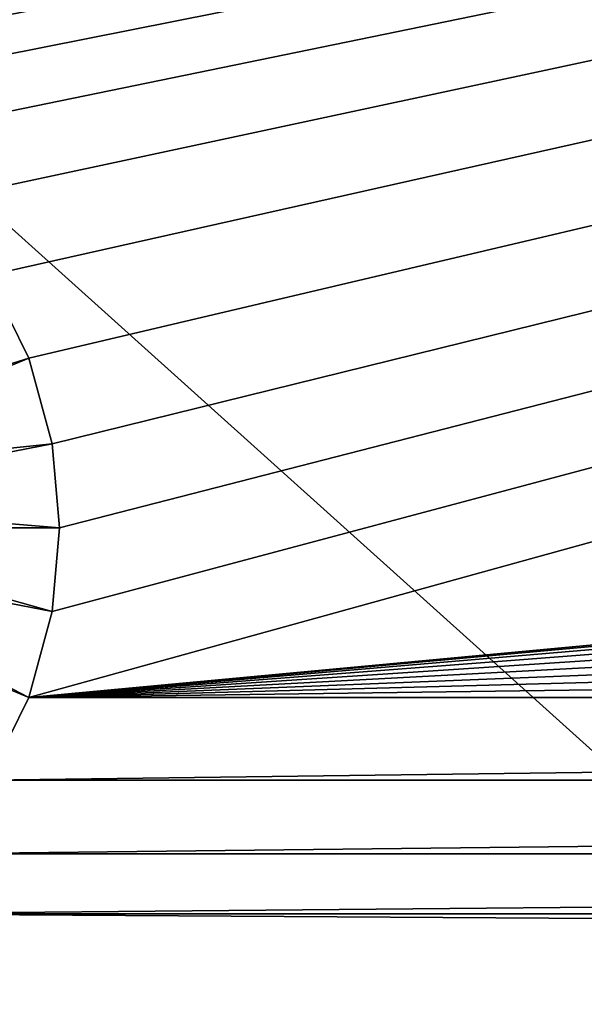
# Model space of a CAD drawing. Units: metres. Extents: x 2.67 to 3.08, y -3.44 to -1.43.
# Drawn here: x 2.75 to 2.77, y -3.17 to -3.13 of the extents above; entities that cross this region are included whole.
import ezdxf

# ---------------------------------------------------------------- set-up
doc = ezdxf.new("R2010")
doc.units = ezdxf.units.M
doc.header["$MEASUREMENT"] = 0
doc.layers.add('FCX 501', color=7, linetype='Continuous', true_color=0x8a086e)

# ---------------------------------------------------------------- blocks, each defined once
blk = doc.blocks.new('2dfe3da4-838d-4c16-9ddd-f8d332957434')
at = {"layer": 'FCX 501', "color": 0}
for points in [[(-196.876, -176.813, 196.264), (-193.6, -176.512, 187.264), (-193.6, -176.512, 196.264)], [(-196.876, -176.813, 196.264), (-196.876, -176.813, 187.264), (-193.6, -176.512, 187.264)], [(-194.601, -189.104, 187.264), (-193.6, -176.512, 187.264), (-196.876, -176.813, 187.264)], [(-193.6, -189.012, 187.264), (-193.6, -176.512, 187.264), (-194.601, -189.104, 187.264)], [(-190.325, -176.813, 187.264), (-193.6, -176.512, 196.264), (-193.6, -176.512, 187.264)], [(-193.6, -176.512, 196.264), (-190.325, -176.813, 187.264), (-190.325, -176.813, 196.264)], [(-193.6, -189.012, 187.264), (-190.325, -176.813, 187.264), (-193.6, -176.512, 187.264)], [(-200.226, -177.776, 196.264), (-196.876, -176.813, 187.264), (-196.876, -176.813, 196.264)], [(-200.226, -177.776, 196.264), (-200.226, -177.776, 187.264), (-196.876, -176.813, 187.264)], [(-195.625, -189.398, 187.264), (-196.876, -176.813, 187.264), (-200.226, -177.776, 187.264)], [(-194.601, -189.104, 187.264), (-196.876, -176.813, 187.264), (-195.625, -189.398, 187.264)], [(-192.599, -189.104, 187.264), (-190.325, -176.813, 187.264), (-193.6, -189.012, 187.264)], [(-192.599, -189.104, 187.264), (-186.974, -177.776, 187.264), (-190.325, -176.813, 187.264)], [(-190.325, -176.813, 196.264), (-186.974, -177.776, 187.264), (-186.974, -177.776, 196.264)], [(-190.325, -176.813, 196.264), (-190.325, -176.813, 187.264), (-186.974, -177.776, 187.264)], [(-200.226, -177.776, 196.264), (-203.45, -179.446, 187.264), (-200.226, -177.776, 187.264)], [(-203.45, -179.446, 196.264), (-203.45, -179.446, 187.264), (-200.226, -177.776, 196.264)], [(-196.61, -189.909, 187.264), (-200.226, -177.776, 187.264), (-203.45, -179.446, 187.264)], [(-195.625, -189.398, 187.264), (-200.226, -177.776, 187.264), (-196.61, -189.909, 187.264)], [(-191.576, -189.398, 187.264), (-186.974, -177.776, 187.264), (-192.599, -189.104, 187.264)], [(-191.576, -189.398, 187.264), (-183.75, -179.446, 187.264), (-186.974, -177.776, 187.264)], [(-186.974, -177.776, 196.264), (-183.75, -179.446, 187.264), (-183.75, -179.446, 196.264)], [(-186.974, -177.776, 196.264), (-186.974, -177.776, 187.264), (-183.75, -179.446, 187.264)]]:
    blk.add_3dface(points, dxfattribs=at)
blk = doc.blocks.new('bb211ede-66cd-4a78-9899-1d0f2b8a7eeb')
at = {"layer": 'FCX 501', "color": 0}
for points in [[(-143.758, -173.474, 196.264), (-209.058, 186.802, 196.264), (-209.058, -215.198, 196.264)], [(-144.058, -170.198, 196.264), (-209.058, 186.802, 196.264), (-143.758, -173.474, 196.264)], [(-143.758, -166.923, 196.264), (-209.058, 186.802, 196.264), (-144.058, -170.198, 196.264)], [(-142.794, -163.573, 196.264), (-209.058, 186.802, 196.264), (-143.758, -166.923, 196.264)], [(-141.124, -160.349, 196.264), (-209.058, 186.802, 196.264), (-142.794, -163.573, 196.264)], [(-138.786, -157.471, 196.264), (-209.058, 186.802, 196.264), (-141.124, -160.349, 196.264)], [(-135.908, -155.133, 196.264), (-209.058, 186.802, 196.264), (-138.786, -157.471, 196.264)], [(-132.684, -153.462, 196.264), (-209.058, 186.802, 196.264), (-135.908, -155.133, 196.264)], [(-129.333, -152.499, 196.264), (-209.058, 186.802, 196.264), (-132.684, -153.462, 196.264)], [(-126.058, -152.198, 196.264), (-209.058, 186.802, 196.264), (-129.333, -152.499, 196.264)], [(-122.783, -152.499, 196.264), (-209.058, 186.802, 196.264), (-126.058, -152.198, 196.264)], [(-119.432, -153.462, 196.264), (-209.058, 186.802, 196.264), (-122.783, -152.499, 196.264)], [(-119.432, -153.462, 196.264), (-144.058, 123.802, 196.264), (-209.058, 186.802, 196.264)], [(-209.058, 186.802, -171.736), (158.942, -215.198, -171.736), (-209.058, -215.198, -171.736)], [(158.942, -215.198, -171.736), (-209.058, 186.802, -171.736), (158.942, 186.802, -171.736)], [(139.942, 169.802, 177.264), (-190.058, -215.198, 177.264), (-190.058, 169.802, 177.264)], [(-190.058, -215.198, 177.264), (139.942, 169.802, 177.264), (139.942, -215.198, 177.264)], [(-190.058, 169.802, -152.736), (139.942, -215.198, -152.736), (139.942, 169.802, -152.736)], [(139.942, -215.198, -152.736), (-190.058, 169.802, -152.736), (-190.058, -215.198, -152.736)], [(-119.432, -153.462, 196.264), (-143.758, 120.526, 196.264), (-144.058, 123.802, 196.264)], [(-119.432, -153.462, 196.264), (-142.794, 117.176, 196.264), (-143.758, 120.526, 196.264)], [(-109.322, 117.176, 196.264), (59.206, -163.573, 196.264), (-108.359, 120.526, 196.264)], [(-108.359, 120.526, 196.264), (59.206, -163.573, 196.264), (60.876, 113.952, 196.264)], [(-119.432, -153.462, 196.264), (-141.124, 113.952, 196.264), (-142.794, 117.176, 196.264)], [(-110.992, -160.349, 196.264), (-109.322, 117.176, 196.264), (-110.992, 113.952, 196.264)], [(-110.992, -160.349, 196.264), (59.206, -163.573, 196.264), (-109.322, 117.176, 196.264)], [(-119.432, -153.462, 196.264), (-138.786, 111.074, 196.264), (-141.124, 113.952, 196.264)], [(-110.992, -160.349, 196.264), (-110.992, 113.952, 196.264), (-113.33, 111.074, 196.264)], [(-119.432, -153.462, 196.264), (-135.908, 108.736, 196.264), (-138.786, 111.074, 196.264)], [(-113.33, -157.471, 196.264), (-113.33, 111.074, 196.264), (-116.208, 108.736, 196.264)], [(-110.992, -160.349, 196.264), (-113.33, 111.074, 196.264), (-113.33, -157.471, 196.264)], [(-119.432, -153.462, 196.264), (-132.684, 107.065, 196.264), (-135.908, 108.736, 196.264)], [(-116.208, -155.133, 196.264), (-116.208, 108.736, 196.264), (-119.432, 107.065, 196.264)], [(-113.33, -157.471, 196.264), (-116.208, 108.736, 196.264), (-116.208, -155.133, 196.264)], [(-119.432, -153.462, 196.264), (-129.333, 106.102, 196.264), (-132.684, 107.065, 196.264)], [(-119.432, -153.462, 196.264), (-119.432, 107.065, 196.264), (-122.783, 106.102, 196.264)], [(-116.208, -155.133, 196.264), (-119.432, 107.065, 196.264), (-119.432, -153.462, 196.264)], [(-119.432, -153.462, 196.264), (-126.058, 105.802, 196.264), (-129.333, 106.102, 196.264)], [(-119.432, -153.462, 196.264), (-122.783, 106.102, 196.264), (-126.058, 105.802, 196.264)]]:
    blk.add_3dface(points, dxfattribs=at)
blk = doc.blocks.new('8f078908-6cb8-4f98-9b60-732c356157c5')
at = {"layer": 'FCX 501', "color": 0}
for name, p in [('bb211ede-66cd-4a78-9899-1d0f2b8a7eeb', (54.459, -164.95)), ('2dfe3da4-838d-4c16-9ddd-f8d332957434', (122.001, -140.637))]:
    blk.add_blockref(name, p, dxfattribs=at)

msp = doc.modelspace()

# ---------------------------------------------------------------- block references
at = {"color": 8, "true_color": 0x7e7e7e, "xscale": 0.001005871097166865, "yscale": 0.0009588156895277133, "zscale": 0.001006008190839024, "rotation": 270}
msp.add_blockref('8f078908-6cb8-4f98-9b60-732c356157c5', (3.054094, -3.220917, 1.431501), dxfattribs=at)

doc.saveas('drawing.dxf')
